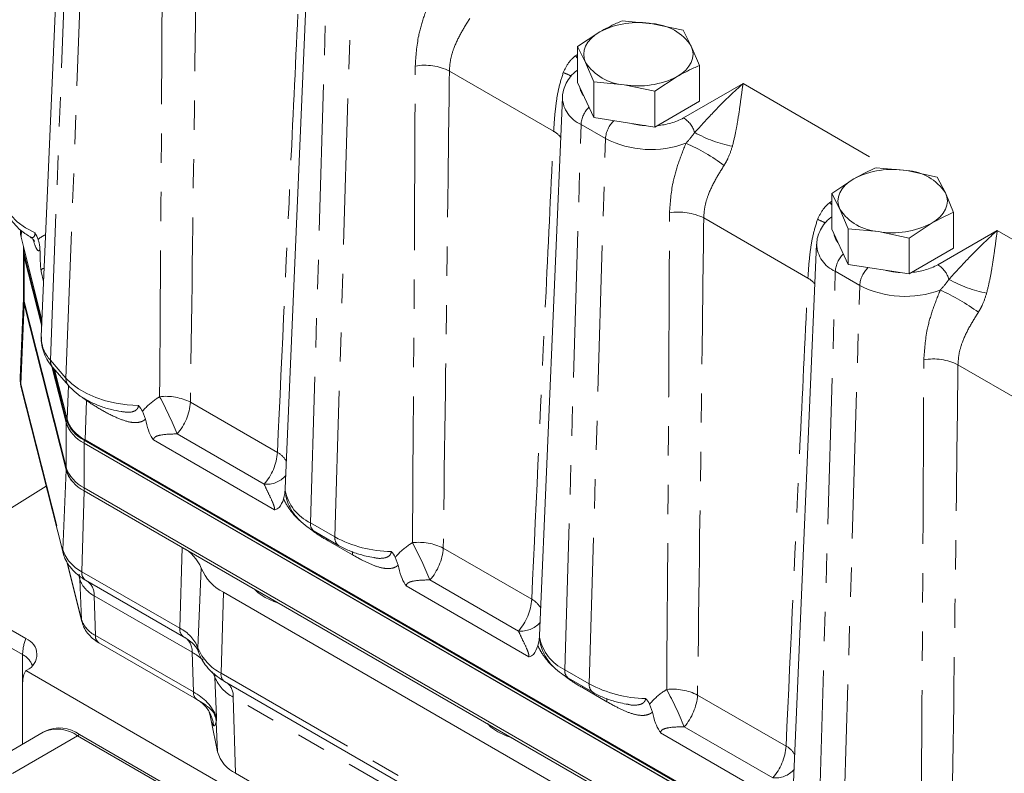
# Model space of a CAD drawing. Units: millimetres. Extents: x 11 to 1180, y 5 to 832.
# Drawn here: x 876 to 919, y 735 to 768 of the extents above; entities that cross this region are included whole.
import ezdxf

# ---------------------------------------------------------------- set-up
doc = ezdxf.new("R2010")
doc.units = ezdxf.units.MM
doc.linetypes.add('PHANTOM', pattern=[12.7, 6.35, -1.27, 1.27, -1.27, 1.27, -1.27])

msp = doc.modelspace()

# ---------------------------------------------------------------- linework, layer by layer
at = {"color": 7, "linetype": 'Continuous', "lineweight": 15}
for p, q in [((878.3486, 777.5354), (877.3537, 754.2781)), ((888.9415, 771.0348), (887.9423, 747.6781)), ((902.581, 767.9843), (903.9055, 767.8598)), ((903.9055, 767.8598), (905.23, 767.5746)), ((900.6419, 766.8649), (901.6114, 767.505)), ((905.23, 767.5746), (905.5849, 766.8903)), ((900.6419, 765.3122), (900.6419, 766.8649)), ((900.9967, 766.1806), (900.6419, 766.8649)), ((905.5849, 766.8903), (905.9398, 766.0453)), ((901.3516, 765.3356), (900.9967, 766.1806)), ((905.9398, 764.4927), (905.9398, 766.0453)), ((900.6419, 765.3122), (901.3516, 763.7829)), ((901.3516, 763.7829), (901.3516, 765.3356)), ((902.6761, 765.2111), (901.3516, 765.3356)), ((904.0006, 764.9259), (902.6761, 765.2111)), ((904.9702, 765.566), (904.0006, 764.9259)), ((904.0006, 763.3732), (904.0006, 764.9259)), ((899.9883, 764.6576), (898.9891, 741.301)), ((904.0006, 763.3732), (905.9398, 764.4927)), ((901.3516, 763.7829), (904.0006, 763.3732)), ((913.6267, 761.6078), (914.9512, 761.4833)), ((914.9512, 761.4833), (916.2757, 761.198)), ((911.6875, 760.4883), (912.6571, 761.1284)), ((916.2757, 761.198), (916.6306, 760.5138)), ((911.6875, 758.9356), (911.6875, 760.4883)), ((912.0424, 759.8041), (911.6875, 760.4883)), ((916.6306, 760.5138), (916.9855, 759.6688)), ((912.3973, 758.9591), (912.0424, 759.8041)), ((916.9855, 758.1161), (916.9855, 759.6688)), ((916.0159, 759.1895), (915.0463, 758.5493)), ((876.454, 758.9114), (876.4516, 758.8601)), ((911.6875, 758.9356), (912.3973, 757.4064)), ((912.3973, 757.4064), (912.3973, 758.9591)), ((913.7218, 758.8346), (912.3973, 758.9591)), ((915.0463, 758.5493), (913.7218, 758.8346)), ((876.4795, 758.5889), (877.3849, 755.0081)), ((915.0463, 756.9966), (915.0463, 758.5493)), ((876.5804, 757.9775), (876.5804, 756.0382)), ((876.5864, 758.1071), (876.5864, 757.9775)), ((876.6157, 757.8742), (877.3785, 754.8571)), ((911.0333, 758.2815), (910.0341, 734.9248)), ((915.0463, 756.9966), (916.9855, 758.1161)), ((876.6098, 757.744), (877.3729, 754.7263)), ((876.6157, 757.7445), (877.3737, 754.7463)), ((912.3973, 757.4064), (915.0463, 756.9966)), ((876.5868, 755.9253), (876.4403, 752.5009)), ((876.5868, 755.9292), (876.5868, 755.9084)), ((876.6098, 755.8047), (878.4288, 748.6111)), ((876.6161, 755.6754), (878.4346, 748.4824)), ((877.814, 752.9818), (878.4288, 750.5504)), ((877.8224, 752.9714), (878.4342, 750.5515)), ((877.8571, 752.9286), (878.53, 752.1547)), ((877.8697, 752.9142), (878.4342, 750.6811)), ((877.9328, 752.8416), (878.4784, 750.6839)), ((876.4848, 752.071), (878.3033, 744.878)), ((881.8787, 750.6887), (881.7528, 751.0326)), ((879.2233, 749.7735), (923.4062, 724.2673)), ((879.2545, 749.7912), (923.4371, 724.2851)), ((879.2196, 749.6409), (923.4014, 724.1353)), ((879.2233, 749.6439), (923.4062, 724.1377)), ((877.5703, 747.7776), (872.038, 744.3527)), ((879.2196, 747.7016), (923.4014, 722.196)), ((879.2237, 747.5748), (923.4065, 722.0685)), ((887.9356, 747.4633), (887.8815, 747.2233)), ((889.2048, 745.8197), (890.2655, 745.2074)), ((892.8593, 744.3497), (892.7334, 744.6936)), ((878.4615, 744.5028), (879.1232, 741.8854)), ((872.0538, 743.8319), (876.6859, 741.1578)), ((879.2745, 743.7003), (883.5301, 741.2435)), ((917.7971, 724.3935), (885.2663, 743.1731)), ((879.8604, 740.9768), (884.1001, 738.5293)), ((898.9823, 741.0862), (898.9283, 740.8461)), ((876.6914, 739.7717), (876.6866, 739.7687)), ((890.8626, 731.5851), (876.6866, 739.7687)), ((876.7271, 739.7938), (876.6914, 739.7717)), ((876.5444, 739.2384), (876.5444, 736.5788)), ((885.3171, 739.2986), (917.8478, 720.519)), ((900.2516, 739.4426), (901.3122, 738.8302)), ((884.0818, 738.5399), (884.1166, 738.5182)), ((903.9061, 737.9725), (903.7802, 738.3164)), ((884.7284, 737.6088), (884.6562, 737.9573)), ((884.6672, 737.9236), (884.6666, 737.9259)), ((885.0107, 736.2477), (884.7284, 737.6088)), ((877.4311, 737.0906), (874.6026, 735.4578)), ((877.5194, 737.1417), (877.4311, 737.0906)), ((889.4835, 730.8503), (878.9309, 736.9421)), ((889.5481, 730.915), (879.0193, 736.9931)), ((892.2374, 731.5957), (885.7967, 735.3138))]:
    msp.add_line(p, q, dxfattribs=at)
at = {"color": 8, "linetype": 'PHANTOM', "lineweight": 0}
for p, q in [((877.7532, 753.248), (878.6427, 776.7771)), ((878.4261, 752.4741), (879.3156, 776.0032)), ((896.7894, 771.6367), (903.2203, 767.9242)), ((889.0498, 746.1847), (889.7535, 769.8623)), ((890.1104, 745.5724), (890.8142, 769.25)), ((900.5591, 766.4699), (900.6418, 766.5244)), ((900.5591, 766.4699), (900.6418, 766.3697)), ((899.6108, 763.1911), (895.0826, 765.8052)), ((905.2558, 763.7699), (907.8362, 765.2595)), ((907.8362, 765.2595), (914.266, 761.5477)), ((900.0965, 739.8075), (900.8003, 763.4852)), ((901.8609, 762.8729), (900.8003, 763.4852)), ((901.1572, 739.1952), (901.8609, 762.8729)), ((911.6041, 760.0938), (911.6875, 760.1487)), ((911.6041, 760.0938), (911.6875, 759.9927)), ((910.6558, 756.815), (906.1294, 759.4281)), ((876.4927, 758.8787), (876.4795, 758.5889)), ((916.3008, 757.3937), (918.8812, 758.8834)), ((918.8812, 758.8834), (925.0683, 755.3117)), ((876.6157, 757.8742), (876.6157, 757.7445)), ((876.6098, 757.744), (876.6098, 755.8047)), ((877.4558, 756.665), (877.3466, 757.0969)), ((911.1415, 733.4313), (911.8453, 757.109)), ((912.9059, 756.4967), (911.8453, 757.109)), ((912.2022, 732.819), (912.9059, 756.4967)), ((876.6161, 755.7798), (876.6161, 755.6754)), ((876.6162, 755.675), (876.4703, 752.2137)), ((877.7532, 753.248), (878.4261, 752.4741)), ((921.7008, 750.4388), (917.1744, 753.0519)), ((876.4703, 752.2137), (878.2888, 745.0207)), ((878.4784, 750.6839), (878.5367, 752.1478)), ((879.3223, 751.4941), (879.156, 751.622)), ((879.3223, 751.4941), (879.2545, 749.7912)), ((883.8334, 751.4273), (887.6128, 749.2455)), ((878.4342, 750.6811), (878.4342, 750.5515)), ((878.4288, 750.5504), (878.4288, 748.6111)), ((879.2233, 749.7735), (879.2233, 749.6439)), ((887.4911, 746.7485), (882.2282, 749.7867)), ((887.0372, 747.8663), (883.2578, 750.0481)), ((879.2196, 749.6409), (879.2196, 747.7016)), ((878.4347, 748.482), (878.2888, 745.0207)), ((878.4346, 748.5893), (878.4346, 748.4824)), ((879.2237, 747.6993), (879.2237, 747.5748)), ((887.9447, 747.678), (887.9356, 747.4633)), ((879.2238, 747.5747), (879.1195, 744.0652)), ((889.0498, 746.1847), (890.1104, 745.5724)), ((883.4794, 745.118), (883.3751, 741.6085)), ((889.8192, 745.465), (889.8198, 745.4083)), ((890.8804, 744.796), (889.8198, 745.4083)), ((894.8141, 745.0884), (898.6596, 742.8684)), ((878.481, 744.4679), (879.1087, 741.9854)), ((884.3042, 744.2203), (884.1593, 740.7549)), ((879.0345, 743.7319), (878.9931, 743.8955)), ((879.1195, 744.0652), (883.3751, 741.6085)), ((879.0345, 743.7319), (879.1087, 741.9854)), ((898.5379, 740.3714), (893.2088, 743.4478)), ((898.084, 741.4892), (894.2384, 743.7092)), ((876.5438, 740.4634), (871.8431, 743.1771)), ((883.908, 740.5644), (879.6524, 743.0212)), ((879.6524, 743.0212), (879.7054, 741.299)), ((885.2663, 743.1731), (885.162, 739.6635)), ((879.1233, 741.885), (879.1087, 741.9854)), ((879.7054, 741.299), (883.961, 738.8423)), ((898.9914, 741.3009), (898.9823, 741.0862)), ((876.5438, 736.5784), (876.5438, 740.4634)), ((883.908, 740.5644), (883.961, 738.8423)), ((884.8994, 739.4854), (884.973, 737.7409)), ((885.162, 739.6635), (917.6928, 720.8839)), ((900.0965, 739.8075), (901.1572, 739.1952)), ((900.866, 739.0879), (900.8665, 739.0311)), ((901.9272, 738.4188), (900.8665, 739.0311)), ((905.8608, 738.7112), (909.7046, 736.4922)), ((918.2257, 719.8399), (885.6949, 738.6195)), ((885.6949, 738.6195), (885.7967, 735.3138)), ((884.9553, 737.5495), (885.0107, 736.2477)), ((876.1025, 735.3093), (878.9309, 736.9421)), ((878.9309, 736.9421), (879.0193, 736.9931)), ((909.5829, 733.9952), (904.2556, 737.0706)), ((909.129, 735.113), (905.2852, 737.332))]:
    msp.add_line(p, q, dxfattribs=at)
at = {"color": 7, "linetype": 'Continuous', "lineweight": 15, "flags": 128}
for points in [[(900.9967, 766.1806), (900.9361, 766.3565), (900.9158, 766.5355), (900.9361, 766.7144), (900.9967, 766.8903), (901.0966, 767.0602), (901.234, 767.221), (901.4066, 767.3701), (901.6114, 767.505)], [(905.5849, 766.8903), (905.6455, 766.7144), (905.6658, 766.5355), (905.6455, 766.3565), (905.5849, 766.1806), (905.485, 766.0108), (905.3476, 765.85), (905.175, 765.7008), (904.9702, 765.566)], [(912.0424, 759.8041), (911.9818, 759.98), (911.9615, 760.1589), (911.9818, 760.3379), (912.0424, 760.5138), (912.1423, 760.6836), (912.2797, 760.8445), (912.4523, 760.9936), (912.6571, 761.1284)], [(916.6306, 760.5138), (916.6912, 760.3379), (916.7115, 760.1589), (916.6912, 759.98), (916.6306, 759.8041), (916.5307, 759.6343), (916.3933, 759.4734), (916.2207, 759.3243), (916.0159, 759.1895)], [(876.5864, 758.0832), (876.5816, 757.9311), (876.6098, 757.744)], [(876.5864, 757.9775), (876.5876, 757.9313), (876.6157, 757.7445)], [(876.5879, 758.1599), (876.5876, 758.0609), (876.6157, 757.8742)], [(876.5804, 756.0382), (876.5816, 755.9919), (876.6098, 755.8047)], [(876.5868, 755.9084), (876.588, 755.8622), (876.6161, 755.6754)], [(876.5942, 755.7921), (876.5881, 755.8621), (876.5878, 755.9481)], [(886.6303, 743.299), (886.7821, 743.1514), (887.0847, 742.9398)], [(887.0847, 742.9398), (887.4512, 742.7651), (887.7069, 742.6775)], [(884.628, 738.0301), (884.6317, 738.0213), (884.6675, 737.924)], [(896.7331, 737.4668), (896.8848, 737.3192), (897.1874, 737.1076)], [(897.1874, 737.1076), (897.5539, 736.9329), (897.8097, 736.8453)]]:
    msp.add_lwpolyline(points, dxfattribs=at)
at = {"color": 8, "linetype": 'PHANTOM', "lineweight": 0, "flags": 128}
for points in [[(875.6728, 760.5243), (875.6721, 760.5066), (875.7061, 760.1769), (875.826, 759.8541), (876.0292, 759.5454), (876.3109, 759.258), (876.6647, 758.9985), (877.0824, 758.7729)], [(876.4403, 752.5009), (876.4406, 752.4104), (876.4703, 752.2137)], [(878.4261, 752.4741), (878.6755, 752.2286), (878.9783, 752.0041), (879.3293, 751.8042), (879.7224, 751.6325), (880.151, 751.4919), (880.6077, 751.3847), (881.0847, 751.3129), (881.5738, 751.2776)], [(890.8684, 744.9416), (890.8762, 744.895), (890.8804, 744.796)], [(878.9998, 743.9529), (879.0217, 743.8542), (879.0345, 743.7319)], [(884.8994, 739.4854), (884.8389, 739.6364), (884.7976, 739.7178)], [(884.8994, 739.4854), (884.8867, 739.6074), (884.881, 739.6383)], [(901.9152, 738.5644), (901.923, 738.5179), (901.9272, 738.4188)], [(884.6675, 737.924), (884.6967, 737.8191), (884.7284, 737.6088)]]:
    msp.add_lwpolyline(points, dxfattribs=at)
at = {"color": 7, "linetype": 'Continuous', "lineweight": 15}
for centre, radius, start, end in [((903.2868, 764.2669), 3.6458, 80.22902, 117.35693), ((903.7756, 765.6956), 2.1682, 33.43955, 86.56583), ((902.806, 767.3754), 2.1682, 213.43951, 266.56587), ((903.2948, 768.804), 3.6457, 260.22881, 297.35754), ((914.3325, 757.8904), 3.6458, 80.22915, 117.35689), ((914.8213, 759.319), 2.1682, 33.43958, 86.5658), ((913.8517, 760.9989), 2.1682, 213.4396, 266.56578), ((914.3405, 762.4275), 3.6458, 260.22913, 297.35713), ((879.9156, 751.1722), 1.5606, 198.34094, 243.66714), ((879.9133, 751.0426), 1.564, 198.34281, 243.66653), ((879.9156, 751.0425), 1.5606, 198.34094, 243.66714), ((879.9133, 749.1033), 1.564, 198.34281, 243.66653), ((879.916, 748.9735), 1.5607, 198.34173, 243.66522), ((879.5905, 748.7945), 1.1972, 195.1132, 222.14325), ((882.6946, 743.5692), 1.7362, 22.02451, 63.12722), ((886.1818, 744.9798), 2.0255, 202.02248, 243.12826), ((876.4301, 740.4675), 0.7362, 293.79511, 69.66936), ((883.3541, 737.2352), 1.4938, 5.3472, 59.52715), ((878.0568, 735.7621), 1.4686, 53.47035, 115.21924), ((878.1452, 735.8131), 1.4686, 53.47035, 115.21924), ((886.457, 736.6673), 1.5059, 196.17823, 243.99223)]:
    msp.add_arc(centre, radius, start, end, dxfattribs=at)
at = {"color": 8, "linetype": 'PHANTOM', "lineweight": 0}
for centre, radius, start, end in [((894.0027, 763.6157), 2.4413, 63.74713, 99.55855), ((895.1393, 754.1628), 12.5675, 65.35259, 67.10291), ((901.5668, 765.2525), 0.8354, 191.85102, 217.94386), ((901.3355, 764.7233), 1.3488, 182.79066, 246.62088), ((901.9887, 763.3948), 1.1918, 135.2458, 175.64957), ((903.0478, 762.7833), 1.1902, 133.45965, 175.68382), ((903.7982, 766.6668), 3.2384, 255.79095, 266.62222), ((903.9153, 766.2642), 2.8317, 274.05666, 298.25413), ((904.6248, 762.7907), 1.1649, 17.26178, 57.20408), ((899.0663, 762.2454), 1.0913, 38.99616, 60.06796), ((908.4664, 768.0461), 5.6173, 240.93202, 258.77895), ((903.8389, 766.7427), 4.346, 242.92731, 290.42481), ((901.8771, 754.7647), 8.6367, 53.50872, 66.24997), ((905.0495, 757.2386), 2.4413, 63.74716, 99.55861), ((906.1871, 747.793), 12.5606, 65.35205, 67.10335), ((912.6117, 758.8762), 0.8353, 191.71479, 218.08436), ((912.3805, 758.3471), 1.3489, 182.79076, 246.62088), ((913.0339, 757.0185), 1.1921, 135.22699, 175.64575), ((914.0928, 756.4071), 1.1902, 133.47763, 175.68334), ((914.8434, 760.2925), 3.2402, 255.84828, 266.56529), ((914.9605, 759.8877), 2.8313, 274.08675, 298.2549), ((915.6698, 756.4145), 1.1649, 17.26178, 57.20408), ((910.1113, 755.8692), 1.0913, 38.9963, 60.06782), ((919.5114, 761.67), 5.6173, 240.93206, 258.7789), ((914.8839, 760.3665), 4.346, 242.92727, 290.42482), ((912.9221, 748.3885), 8.6367, 53.50873, 66.24996), ((878.8225, 754.2552), 1.4689, 179.10497, 223.28831), ((878.198, 753.2161), 0.4459, 175.90107, 220.14218), ((916.0945, 750.8624), 2.4413, 63.74716, 99.55861), ((878.8779, 752.4445), 0.4528, 176.25416, 219.80457), ((876.9653, 752.1922), 0.4955, 177.50363, 194.14876), ((882.7615, 749.2859), 2.3947, 63.40943, 96.40031), ((867.2766, 743.4966), 17.272, 22.29136, 28.22722), ((881.4941, 751.594), 2.3453, 318.76616, 355.92512), ((885.2735, 749.4122), 2.3453, 318.76616, 355.92512), ((887.1732, 748.4231), 0.9326, 28.44888, 61.87507), ((887.1397, 748.9757), 1.114, 264.71717, 317.86102), ((889.8909, 747.9717), 1.9751, 190.97722, 244.79438), ((889.4399, 746.135), 0.3933, 172.74959, 233.28769), ((890.5005, 745.5227), 0.3932, 172.74688, 233.332), ((892.6335, 750.273), 5.335, 241.77523, 269.15105), ((893.7421, 742.9469), 2.3947, 63.40943, 96.40031), ((878.2572, 737.1576), 17.272, 22.29136, 28.22722), ((892.4747, 745.255), 2.3453, 318.76616, 355.92512), ((878.783, 744.9991), 0.4947, 177.49218, 194.17201), ((879.8483, 745.5377), 1.643, 198.34071, 243.66614), ((879.4988, 744.0109), 0.3832, 171.86095, 234.17319), ((880.1945, 744.1164), 1.2221, 198.34104, 243.66487), ((878.905, 743.0644), 0.7487, 356.68652, 49.20286), ((896.3202, 743.035), 2.3453, 318.76616, 355.92512), ((898.22, 742.0459), 0.9326, 28.44827, 61.87536), ((880.2289, 742.3568), 1.1802, 198.34184, 243.6656), ((898.1865, 742.5985), 1.114, 264.71746, 317.86128), ((880.0703, 741.2762), 0.3656, 176.42576, 234.96704), ((883.7544, 741.5542), 0.3832, 171.86095, 234.17319), ((882.6289, 740.1359), 1.6508, 22.02377, 63.12802), ((883.1846, 740.6131), 0.725, 356.14909, 55.2745), ((900.9377, 741.5945), 1.9751, 190.97748, 244.79412), ((878.4964, 740.4256), 1.953, 157.97997, 178.89124), ((876.1911, 739.7284), 0.8153, 18.1457, 64.3674), ((882.4865, 738.0683), 2.8726, 48.77011, 60.33884), ((884.6503, 740.733), 0.4915, 177.43978, 198.37545), ((886.1162, 741.5465), 2.1109, 202.02333, 243.12741), ((886.452, 740.1135), 1.6748, 202.02398, 243.12712), ((885.5414, 739.6093), 0.3832, 171.86095, 234.17319), ((900.4867, 739.7579), 0.3933, 172.74959, 233.28769), ((884.9475, 738.6628), 0.7487, 356.68672, 49.20287), ((901.5473, 739.1455), 0.3932, 172.74688, 233.332), ((903.6803, 743.8959), 5.335, 241.7754, 269.15088), ((884.3302, 738.821), 0.3698, 176.70005, 233.77809), ((882.9981, 736.942), 2.1303, 22.02331, 63.12794), ((904.7889, 736.5697), 2.3948, 63.40966, 96.4), ((889.3046, 730.7807), 17.2714, 22.2913, 28.22739), ((903.5215, 738.8778), 2.3453, 318.76616, 355.92512), ((883.543, 737.3819), 1.4222, 6.76738, 22.36905), ((907.3652, 736.6589), 2.3453, 318.76616, 355.92512), ((909.265, 735.6698), 0.9326, 28.44848, 61.87531), ((909.2315, 736.2224), 1.1141, 264.7177, 317.86049)]:
    msp.add_arc(centre, radius, start, end, dxfattribs=at)
at = {"color": 7, "linetype": 'Continuous', "lineweight": 15}
for centre, major_axis, ratio, start_param, end_param in [((879.2025, 758.8174), (2.7519, -0.0011), 0.5769346, 3.115393, 3.2866964), ((881.2011, 750.914), (2.7515, 0.0013), 0.5770543, 3.2862071, 3.926247), ((877.6058, 738.6257), (-0.7509, 1.2991), 0.5773814, 0.2612712, 0.78487), ((882.9806, 740.0416), (-1.4674, 1.5947), 0.1830231, 2.5338297, 2.6243093)]:
    msp.add_ellipse(centre, major_axis=major_axis, ratio=ratio, start_param=start_param, end_param=end_param, dxfattribs=at)
at = {"color": 8, "linetype": 'PHANTOM', "lineweight": 0}
msp.add_ellipse((884.4691, 740.1872), major_axis=(-0.3835, 2.8147), ratio=0.0780634, start_param=2.7181766, end_param=3.092939, dxfattribs=at)
for points, knots in [([(882.4946, 751.6657), (882.5273, 756.1949), (882.5771, 763.0927), (882.6066, 769.9927), (882.6167, 772.3621)], [0, 0, 0, 0, 0.6566054, 1, 1, 1, 1]), ([(884.102, 772.1442), (884.0732, 769.7718), (883.9893, 762.863), (883.8952, 755.9599), (883.8334, 751.4273)], [0, 0, 0, 0, 0.343399, 1, 1, 1, 1]), ([(887.6128, 749.2455), (887.818, 753.6953), (888.1305, 760.4723), (888.4532, 767.2432), (888.564, 769.5683)], [0, 0, 0, 0, 0.656601, 1, 1, 1, 1]), ([(893.5973, 766.0231), (893.6281, 766.4607), (893.678, 767.1725), (893.9675, 768.1817), (894.1944, 768.757), (894.3088, 769.0471)], [0, 0, 0, 0, 0.44154696, 0.71838852, 1, 1, 1, 1]), ([(895.9666, 768.0853), (895.8334, 767.8722), (895.5625, 767.439), (895.282, 766.8478), (895.1143, 766.2979), (895.0932, 765.9708), (895.0826, 765.8052)], [0, 0, 0, 0, 0.2827016, 0.5748259, 0.7847554, 1, 1, 1, 1]), ([(900.029, 765.7401), (900.1079, 765.9052), (900.2097, 766.1182), (900.4139, 766.3438), (900.5062, 766.424), (900.5591, 766.4699)], [0, 0, 0, 0, 0.59525055, 0.76820463, 1, 1, 1, 1]), ([(893.4752, 745.3267), (893.5079, 749.8559), (893.5578, 756.7538), (893.5872, 763.6537), (893.5973, 766.0231)], [0, 0, 0, 0, 0.6566054, 1, 1, 1, 1]), ([(895.0826, 765.8052), (895.0538, 763.4328), (894.9699, 756.524), (894.8758, 749.6209), (894.8141, 745.0884)], [0, 0, 0, 0, 0.343399, 1, 1, 1, 1]), ([(899.6108, 763.1911), (899.6223, 763.3782), (899.6456, 763.759), (899.7136, 764.4016), (899.8202, 765.0746), (899.9588, 765.5164), (900.029, 765.7401)], [0, 0, 0, 0, 0.2415896, 0.4916934, 0.7426341, 1, 1, 1, 1]), ([(905.7372, 763.1363), (906.0069, 763.4317), (906.6782, 764.167), (907.3578, 764.8329), (907.7867, 765.2159), (907.8348, 765.2583), (907.8362, 765.2595)], [0, 0, 0, 0, 0.37349961, 0.92971343, 0.99795621, 1, 1, 1, 1]), ([(907.8362, 765.2595), (907.836, 765.2583), (907.8291, 765.2104), (907.7948, 764.9667), (907.7326, 764.4807), (907.6349, 763.8076), (907.5237, 763.1531), (907.4234, 762.7416), (907.3733, 762.5362)], [0, 0, 0, 0, 0.0018283, 0.0697837, 0.3464807, 0.6228405, 0.8116625, 1, 1, 1, 1]), ([(898.6596, 742.8684), (898.8648, 747.3182), (899.1773, 754.0952), (899.5, 760.866), (899.6108, 763.1911)], [0, 0, 0, 0, 0.65660096, 1, 1, 1, 1]), ([(905.3555, 762.6699), (905.3867, 762.7029), (905.5293, 762.8541), (905.646, 763.0125), (905.7372, 763.1363)], [0, 0, 0, 0, 0.2183927, 1, 1, 1, 1]), ([(904.6441, 759.646), (904.6748, 760.0835), (904.7248, 760.7953), (905.0143, 761.8045), (905.2411, 762.3798), (905.3555, 762.6699)], [0, 0, 0, 0, 0.4415469, 0.7183886, 1, 1, 1, 1]), ([(907.3733, 762.5362), (907.3176, 762.3613), (907.2473, 762.1403), (907.1096, 761.867), (907.0488, 761.7666), (907.0134, 761.7081)], [0, 0, 0, 0, 0.6118442, 0.7734923, 1, 1, 1, 1]), ([(907.0134, 761.7081), (906.8802, 761.495), (906.6093, 761.0618), (906.3288, 760.4706), (906.161, 759.9207), (906.14, 759.5936), (906.1294, 759.4281)], [0, 0, 0, 0, 0.282702, 0.5748262, 0.7847555, 1, 1, 1, 1]), ([(911.074, 759.3639), (911.1529, 759.529), (911.2547, 759.7421), (911.4589, 759.9677), (911.5512, 760.0479), (911.6041, 760.0938)], [0, 0, 0, 0, 0.5952507, 0.7682058, 1, 1, 1, 1]), ([(904.522, 738.9496), (904.5547, 743.4787), (904.6046, 750.3766), (904.634, 757.2766), (904.6441, 759.646)], [0, 0, 0, 0, 0.6566054, 1, 1, 1, 1]), ([(906.1294, 759.4281), (906.1006, 757.0556), (906.0167, 750.1468), (905.9226, 743.2438), (905.8608, 738.7112)], [0, 0, 0, 0, 0.343399, 1, 1, 1, 1]), ([(910.6558, 756.815), (910.6673, 757.0021), (910.6906, 757.3828), (910.7586, 758.0254), (910.8652, 758.6985), (911.0038, 759.1403), (911.074, 759.3639)], [0, 0, 0, 0, 0.2415896, 0.4916934, 0.7426341, 1, 1, 1, 1]), ([(876.8603, 758.621), (876.8758, 758.6076), (876.9279, 758.5625), (877.001, 758.5683), (877.0583, 758.6331), (877.0782, 758.712), (877.0815, 758.7602), (877.0824, 758.7729)], [0, 0, 0, 0, 0.1602574, 0.5400615, 0.7792754, 0.9418559, 1, 1, 1, 1]), ([(916.7822, 756.7602), (917.0519, 757.0556), (917.7232, 757.7908), (918.4028, 758.4567), (918.8317, 758.8398), (918.8798, 758.8821), (918.8812, 758.8834)], [0, 0, 0, 0, 0.3734996, 0.9297132, 0.9979562, 1, 1, 1, 1]), ([(918.8812, 758.8834), (918.881, 758.8821), (918.8741, 758.8343), (918.8398, 758.5905), (918.7776, 758.1046), (918.6799, 757.4314), (918.5687, 756.7769), (918.4684, 756.3655), (918.4183, 756.16)], [0, 0, 0, 0, 0.0018283, 0.0697837, 0.3464807, 0.6228405, 0.8116625, 1, 1, 1, 1]), ([(877.2979, 758.0729), (877.2938, 758.0628), (877.2759, 758.0185), (877.2241, 757.9764), (877.1295, 758.1013), (877.048, 758.317), (877.0028, 758.4824), (876.9994, 758.4948)], [0, 0, 0, 0, 0.0503768, 0.2205862, 0.5563706, 0.9665138, 1, 1, 1, 1]), ([(877.2153, 758.4852), (877.2271, 758.4973), (877.3141, 758.5864), (877.4368, 758.6465), (877.5428, 758.6984)], [0, 0, 0, 0, 0.1354445, 1, 1, 1, 1]), ([(877.4796, 757.2219), (877.4684, 757.2252), (877.4371, 757.2342), (877.3979, 757.2182), (877.3629, 757.1852), (877.3489, 757.1348), (877.3471, 757.1058), (877.3466, 757.0969)], [0, 0, 0, 0, 0.1683506, 0.4656111, 0.7654152, 0.9280236, 1, 1, 1, 1]), ([(909.7046, 736.4922), (909.9098, 740.942), (910.2223, 747.719), (910.545, 754.4899), (910.6558, 756.815)], [0, 0, 0, 0, 0.65660096, 1, 1, 1, 1]), ([(916.4005, 756.2938), (916.4317, 756.3268), (916.5743, 756.478), (916.691, 756.6364), (916.7822, 756.7602)], [0, 0, 0, 0, 0.2183927, 1, 1, 1, 1]), ([(915.6891, 753.2698), (915.7198, 753.7073), (915.7698, 754.4192), (916.0593, 755.4284), (916.2861, 756.0037), (916.4005, 756.2938)], [0, 0, 0, 0, 0.4415469, 0.7183886, 1, 1, 1, 1]), ([(918.4183, 756.16), (918.3626, 755.9852), (918.2923, 755.7641), (918.1546, 755.4908), (918.0938, 755.3905), (918.0584, 755.3319)], [0, 0, 0, 0, 0.6118442, 0.7734923, 1, 1, 1, 1]), ([(918.0584, 755.3319), (917.9252, 755.1189), (917.6543, 754.6857), (917.3738, 754.0945), (917.206, 753.5446), (917.185, 753.2175), (917.1744, 753.0519)], [0, 0, 0, 0, 0.282702, 0.5748262, 0.7847555, 1, 1, 1, 1]), ([(915.567, 732.5734), (915.5997, 737.1026), (915.6496, 744.0004), (915.679, 750.9004), (915.6891, 753.2698)], [0, 0, 0, 0, 0.6566054, 1, 1, 1, 1]), ([(917.1744, 753.0519), (917.1456, 750.6794), (917.0617, 743.7707), (916.9676, 736.8676), (916.9058, 732.335)], [0, 0, 0, 0, 0.343399, 1, 1, 1, 1]), ([(881.8787, 750.6887), (881.865, 750.6769), (881.818, 750.6363), (881.692, 750.568), (881.4804, 750.5292), (881.1178, 750.5651), (880.6117, 750.7503), (879.9803, 751.0695), (879.5417, 751.3525), (879.3223, 751.4941)], [0, 0, 0, 0, 0.02350776, 0.08071003, 0.18850958, 0.29672266, 0.50926874, 0.75457144, 1, 1, 1, 1]), ([(881.7528, 751.0326), (881.7731, 751.0563), (881.9443, 751.257), (882.1957, 751.4739), (882.4531, 751.6391), (882.4946, 751.6657)], [0, 0, 0, 0, 0.1011593, 0.8554204, 1, 1, 1, 1]), ([(880.8219, 751.0193), (880.9799, 750.9987), (881.2101, 750.9686), (881.4446, 751.0505), (881.5298, 751.1336), (881.566, 751.2057), (881.5711, 751.2529), (881.5738, 751.2776)], [0, 0, 0, 0, 0.4954472, 0.7216471, 0.8491232, 0.921085, 1, 1, 1, 1]), ([(883.2578, 750.0481), (883.0117, 750.0444), (882.711, 750.0399), (882.3976, 749.9671), (882.2854, 749.9156), (882.2337, 749.8409), (882.2299, 749.8034), (882.2282, 749.7867)], [0, 0, 0, 0, 0.60071604, 0.7338755, 0.89851111, 0.95514474, 1, 1, 1, 1]), ([(887.4911, 746.7485), (887.4908, 746.7714), (887.4902, 746.8124), (887.4719, 746.8954), (887.4376, 747.0005), (887.343, 747.2261), (887.1922, 747.5221), (887.0878, 747.754), (887.0372, 747.8663)], [0, 0, 0, 0, 0.0573671, 0.1028492, 0.1867186, 0.3012341, 0.6613923, 1, 1, 1, 1]), ([(888.619, 746.2575), (888.6032, 746.2698), (888.4283, 746.4055), (888.1955, 746.6872), (887.9962, 746.9951), (887.9177, 747.1453), (887.894, 747.1964), (887.8815, 747.2233)], [0, 0, 0, 0, 0.0541902, 0.5982611, 0.8660332, 0.9292592, 1, 1, 1, 1]), ([(889.8198, 745.4083), (889.6222, 745.5196), (889.3559, 745.6695), (889.0972, 745.8791), (889.0304, 745.9332)], [0, 0, 0, 0, 0.7420668, 1, 1, 1, 1]), ([(892.7334, 744.6936), (892.7537, 744.7173), (892.9249, 744.918), (893.1763, 745.1349), (893.4338, 745.3001), (893.4752, 745.3267)], [0, 0, 0, 0, 0.1011593, 0.8554204, 1, 1, 1, 1]), ([(892.8593, 744.3497), (892.8517, 744.3429), (892.8382, 744.3308), (892.7961, 744.2983), (892.6932, 744.2378), (892.5041, 744.1937), (892.1751, 744.2113), (891.7439, 744.3457), (891.2839, 744.569), (890.9959, 744.731), (890.8804, 744.796)], [0, 0, 0, 0, 0.0169356, 0.0299554, 0.0885777, 0.2174204, 0.3467088, 0.5907328, 0.8359472, 1, 1, 1, 1]), ([(891.7981, 744.6817), (891.8122, 744.6779), (891.9768, 744.6341), (892.1842, 744.6378), (892.3961, 744.7019), (892.4923, 744.7654), (892.5389, 744.8474), (892.5521, 744.9033), (892.5537, 744.9268), (892.5545, 744.9386)], [0, 0, 0, 0, 0.0447355, 0.5222362, 0.6385718, 0.8114397, 0.9262514, 0.96311, 1, 1, 1, 1]), ([(894.2384, 743.7092), (893.9923, 743.7054), (893.6916, 743.7009), (893.3782, 743.6281), (893.2661, 743.5766), (893.2143, 743.502), (893.2105, 743.4644), (893.2088, 743.4478)], [0, 0, 0, 0, 0.60071604, 0.7338755, 0.89851111, 0.95514474, 1, 1, 1, 1]), ([(898.5379, 740.3714), (898.5376, 740.3943), (898.537, 740.4353), (898.5187, 740.5182), (898.4843, 740.6234), (898.3897, 740.849), (898.2389, 741.1449), (898.1345, 741.3768), (898.084, 741.4892)], [0, 0, 0, 0, 0.0573674, 0.1028497, 0.1867195, 0.3012355, 0.6613955, 1, 1, 1, 1]), ([(899.6658, 739.8803), (899.6499, 739.8926), (899.4751, 740.0284), (899.2423, 740.31), (899.043, 740.618), (898.9645, 740.7681), (898.9408, 740.8192), (898.9283, 740.8461)], [0, 0, 0, 0, 0.0541902, 0.5982616, 0.8660294, 0.9292554, 1, 1, 1, 1]), ([(900.8665, 739.0311), (900.6689, 739.1424), (900.4027, 739.2924), (900.1439, 739.5019), (900.0772, 739.556)], [0, 0, 0, 0, 0.7420668, 1, 1, 1, 1]), ([(903.7802, 738.3164), (903.8005, 738.3402), (903.9717, 738.5409), (904.2231, 738.7578), (904.4806, 738.923), (904.522, 738.9496)], [0, 0, 0, 0, 0.1011595, 0.8554202, 1, 1, 1, 1]), ([(884.1117, 738.5227), (884.2422, 738.4438), (884.5052, 738.2847), (884.7364, 738.0742), (884.8331, 737.9543), (884.8582, 737.9231)], [0, 0, 0, 0, 0.4217716, 0.8499481, 1, 1, 1, 1]), ([(903.9061, 737.9725), (903.8985, 737.9657), (903.8849, 737.9536), (903.8429, 737.9212), (903.74, 737.8606), (903.5508, 737.8165), (903.2219, 737.8341), (902.7907, 737.9685), (902.3307, 738.1918), (902.0426, 738.3539), (901.9272, 738.4188)], [0, 0, 0, 0, 0.0169356, 0.0299563, 0.0885769, 0.2174207, 0.3467104, 0.5907323, 0.8359495, 1, 1, 1, 1]), ([(902.8449, 738.3045), (902.859, 738.3007), (903.0235, 738.2569), (903.231, 738.2606), (903.4429, 738.3248), (903.5391, 738.3882), (903.5857, 738.4703), (903.5989, 738.5262), (903.6005, 738.5497), (903.6012, 738.5614)], [0, 0, 0, 0, 0.0447294, 0.5222344, 0.6385704, 0.8114368, 0.9262512, 0.9631099, 1, 1, 1, 1]), ([(884.8582, 737.9231), (884.8999, 737.8636), (884.9421, 737.8034), (884.9727, 737.7415), (884.973, 737.7409)], [0, 0, 0, 0, 0.9895047, 1, 1, 1, 1]), ([(884.9553, 737.5495), (884.9395, 737.4926), (884.9075, 737.3776), (884.8636, 737.3755), (884.8415, 737.3744)], [0, 0, 0, 0, 0.49460159, 1, 1, 1, 1]), ([(884.973, 737.7409), (884.9729, 737.7401), (884.9649, 737.6755), (884.96, 737.6121), (884.9553, 737.5495)], [0, 0, 0, 0, 0.0111668, 1, 1, 1, 1]), ([(905.2852, 737.332), (905.0391, 737.3283), (904.7384, 737.3237), (904.425, 737.251), (904.3128, 737.1994), (904.2611, 737.1248), (904.2573, 737.0872), (904.2556, 737.0706)], [0, 0, 0, 0, 0.6007156, 0.7338749, 0.8985104, 0.9551451, 1, 1, 1, 1])]:
    msp.add_open_spline(points, degree=3, knots=knots, dxfattribs=at)
at = {"color": 7, "linetype": 'Continuous', "lineweight": 15}
for points, knots in [([(901.6114, 767.505), (901.8542, 767.6363), (902.1785, 767.8118), (902.5001, 767.9496), (902.581, 767.9843)], [0, 0, 0, 0, 0.7483227, 1, 1, 1, 1]), ([(905.9398, 766.0453), (905.8588, 766.0107), (905.5373, 765.8729), (905.2129, 765.6973), (904.9702, 765.566)], [0, 0, 0, 0, 0.2516773, 1, 1, 1, 1]), ([(900.6419, 765.8488), (900.5819, 765.8009), (900.4277, 765.6779), (900.2387, 765.4376), (900.0833, 765.1415), (899.9991, 764.8733), (899.9985, 764.7069), (899.9983, 764.6479)], [0, 0, 0, 0, 0.1581612, 0.4068379, 0.643952, 0.873761, 1, 1, 1, 1]), ([(912.6571, 761.1284), (912.8998, 761.2598), (913.2242, 761.4353), (913.5458, 761.5731), (913.6267, 761.6078)], [0, 0, 0, 0, 0.7483227, 1, 1, 1, 1]), ([(875.6828, 760.5291), (875.678, 760.4803), (875.6612, 760.3078), (875.716, 760.0119), (875.8408, 759.6589), (876.0392, 759.3282), (876.3054, 759.0242), (876.578, 758.7855), (876.7801, 758.6654), (876.8525, 758.6223)], [0, 0, 0, 0, 0.0643785, 0.2274856, 0.389442, 0.5538892, 0.7239875, 0.9011162, 1, 1, 1, 1]), ([(916.9855, 759.6688), (916.9045, 759.6341), (916.583, 759.4963), (916.2586, 759.3208), (916.0159, 759.1895)], [0, 0, 0, 0, 0.2516773, 1, 1, 1, 1]), ([(911.6875, 759.4732), (911.6274, 759.4252), (911.4729, 759.3019), (911.2837, 759.0614), (911.1283, 758.7653), (911.0441, 758.4971), (911.0435, 758.3307), (911.0433, 758.2717)], [0, 0, 0, 0, 0.1586824, 0.4072052, 0.6441726, 0.8738405, 1, 1, 1, 1]), ([(877.0824, 758.7729), (877.0829, 758.7721), (877.1366, 758.679), (877.1761, 758.5817), (877.2153, 758.4852)], [0, 0, 0, 0, 0.0084624, 1, 1, 1, 1]), ([(876.8521, 758.6078), (876.8748, 758.5955), (876.9401, 758.5601), (877.0098, 758.4868), (877.0548, 758.4284), (877.0678, 758.4031), (877.0652, 758.4087), (877.0645, 758.4102)], [0, 0, 0, 0, 0.143826, 0.4133615, 0.6607758, 0.9118626, 1, 1, 1, 1]), ([(877.2979, 758.0729), (877.2838, 758.1949), (877.2675, 758.3355), (877.2214, 758.4677), (877.2153, 758.4852)], [0, 0, 0, 0, 0.8674729, 1, 1, 1, 1]), ([(877.3466, 757.0969), (877.3465, 757.0981), (877.3308, 757.2452), (877.3057, 757.5852), (877.3006, 757.9047), (877.2979, 758.0729)], [0, 0, 0, 0, 0.0039003, 0.4752626, 1, 1, 1, 1]), ([(877.3634, 754.2651), (877.3591, 754.2085), (877.3453, 754.028), (877.4072, 753.7258), (877.5405, 753.3753), (877.7036, 753.1129), (877.8218, 752.971), (877.8571, 752.9286)], [0, 0, 0, 0, 0.117556, 0.3742077, 0.6295593, 0.8894804, 1, 1, 1, 1]), ([(876.4509, 752.5042), (876.4458, 752.4449), (876.4334, 752.2992), (876.4657, 752.156), (876.4848, 752.071)], [0, 0, 0, 0, 0.4069911, 1, 1, 1, 1]), ([(878.53, 752.1547), (878.5873, 752.0927), (878.7418, 751.9258), (879.045, 751.6861), (879.4485, 751.4456), (879.9049, 751.2487), (880.3657, 751.1023), (880.6822, 751.0454), (880.8221, 751.0202)], [0, 0, 0, 0, 0.1073048, 0.2888557, 0.4739965, 0.6621668, 0.8506082, 1, 1, 1, 1]), ([(881.5738, 751.2776), (881.5744, 751.277), (881.6493, 751.2034), (881.7012, 751.1176), (881.7528, 751.0326)], [0, 0, 0, 0, 0.0080548, 1, 1, 1, 1]), ([(882.2282, 749.7867), (882.2275, 749.7878), (882.2117, 749.8103), (882.1248, 749.9409), (881.9744, 750.2459), (881.9135, 750.5275), (881.8787, 750.6887)], [0, 0, 0, 0, 0.0038804, 0.0837023, 0.4754285, 1, 1, 1, 1]), ([(887.8815, 747.2233), (887.8277, 747.0843), (887.7427, 746.8652), (887.5645, 746.7654), (887.4919, 746.7487), (887.4911, 746.7485)], [0, 0, 0, 0, 0.6320331, 0.9961129, 1, 1, 1, 1]), ([(887.9356, 747.4633), (887.9391, 747.5058), (887.9435, 747.5601), (887.9502, 747.5895), (887.9519, 747.5954), (887.952, 747.5956)], [0, 0, 0, 0, 0.77554528, 0.99196475, 1, 1, 1, 1]), ([(887.952, 747.5956), (887.9515, 747.5798), (887.9505, 747.545), (887.9583, 747.505), (887.9626, 747.4831)], [0, 0, 0, 0, 0.4517897, 1, 1, 1, 1]), ([(887.9528, 747.5366), (887.9646, 747.4516), (887.9933, 747.244), (888.1094, 746.9263), (888.3033, 746.5946), (888.5662, 746.2886), (888.8687, 746.0276), (889.1005, 745.8843), (889.2048, 745.8197)], [0, 0, 0, 0, 0.1209665, 0.2953957, 0.4718753, 0.6543277, 0.8443194, 1, 1, 1, 1]), ([(890.2655, 745.2074), (890.3429, 745.1649), (890.562, 745.0446), (890.9599, 744.8839), (891.3978, 744.7505), (891.6868, 744.7024), (891.7984, 744.6837)], [0, 0, 0, 0, 0.1724808, 0.4877894, 0.8021128, 1, 1, 1, 1]), ([(878.3033, 744.878), (878.3277, 744.7981), (878.3854, 744.609), (878.5445, 744.3334), (878.7783, 744.0594), (879.0288, 743.8505), (879.208, 743.7409), (879.2745, 743.7003)], [0, 0, 0, 0, 0.163695, 0.3872941, 0.6167568, 0.8576516, 1, 1, 1, 1]), ([(892.5545, 744.9386), (892.5551, 744.938), (892.6299, 744.8644), (892.6819, 744.7787), (892.7334, 744.6936)], [0, 0, 0, 0, 0.0080548, 1, 1, 1, 1]), ([(893.2088, 743.4478), (893.2081, 743.4488), (893.1923, 743.4713), (893.1054, 743.6019), (892.955, 743.9069), (892.8942, 744.1885), (892.8593, 744.3497)], [0, 0, 0, 0, 0.0038804, 0.0837023, 0.4754285, 1, 1, 1, 1]), ([(879.1232, 741.8854), (879.1489, 741.8048), (879.205, 741.6282), (879.3636, 741.385), (879.5811, 741.1565), (879.7655, 741.0379), (879.8604, 740.9768)], [0, 0, 0, 0, 0.2123355, 0.4648459, 0.7246471, 1, 1, 1, 1]), ([(883.5301, 741.2435), (883.5798, 741.2135), (883.7237, 741.1264), (883.9142, 740.9737), (884.0743, 740.7963), (884.1515, 740.6657), (884.1762, 740.5989), (884.1838, 740.5783)], [0, 0, 0, 0, 0.1319973, 0.3828368, 0.6331993, 0.8867163, 1, 1, 1, 1]), ([(898.9823, 741.0862), (898.9858, 741.1286), (898.9903, 741.183), (898.9969, 741.2123), (898.9987, 741.2182), (898.9987, 741.2184)], [0, 0, 0, 0, 0.7755536, 0.9919647, 1, 1, 1, 1]), ([(898.9987, 741.2184), (898.9983, 741.2027), (898.9972, 741.1678), (899.0051, 741.1279), (899.0094, 741.1059)], [0, 0, 0, 0, 0.4518011, 1, 1, 1, 1]), ([(898.9283, 740.8461), (898.8744, 740.7072), (898.7895, 740.4881), (898.6114, 740.3882), (898.5386, 740.3715), (898.5379, 740.3714)], [0, 0, 0, 0, 0.6320326, 0.9961067, 1, 1, 1, 1]), ([(898.9996, 741.1594), (899.0113, 741.0744), (899.0401, 740.8669), (899.1561, 740.5492), (899.3501, 740.2175), (899.613, 739.9114), (899.9155, 739.6505), (900.1472, 739.5071), (900.2516, 739.4426)], [0, 0, 0, 0, 0.1209647, 0.2953943, 0.4718767, 0.6543296, 0.8443217, 1, 1, 1, 1]), ([(884.1838, 740.5783), (884.2138, 740.4992), (884.2884, 740.3028), (884.4719, 740.0115), (884.7392, 739.7124), (885.0271, 739.4758), (885.2354, 739.3485), (885.3171, 739.2986)], [0, 0, 0, 0, 0.1510313, 0.3750264, 0.605094, 0.845017, 1, 1, 1, 1]), ([(877.0355, 740.0618), (877.0358, 740.0623), (877.0367, 740.0637), (877.0351, 740.062), (877.0342, 740.0609)], [0, 0, 0, 0, 0.3936859, 1, 1, 1, 1]), ([(901.3122, 738.8302), (901.3897, 738.7877), (901.6088, 738.6674), (902.0067, 738.5068), (902.4445, 738.3734), (902.7336, 738.3252), (902.8452, 738.3066)], [0, 0, 0, 0, 0.1724766, 0.4877894, 0.8021127, 1, 1, 1, 1]), ([(903.6012, 738.5614), (903.6018, 738.5608), (903.6766, 738.4873), (903.7286, 738.4015), (903.7802, 738.3164)], [0, 0, 0, 0, 0.0080492, 1, 1, 1, 1]), ([(904.2556, 737.0706), (904.2549, 737.0716), (904.2391, 737.0941), (904.1522, 737.2247), (904.0018, 737.5297), (903.9409, 737.8113), (903.9061, 737.9725)], [0, 0, 0, 0, 0.0038835, 0.0837023, 0.4754305, 1, 1, 1, 1])]:
    msp.add_open_spline(points, degree=3, knots=knots, dxfattribs=at)

doc.saveas('drawing.dxf')
